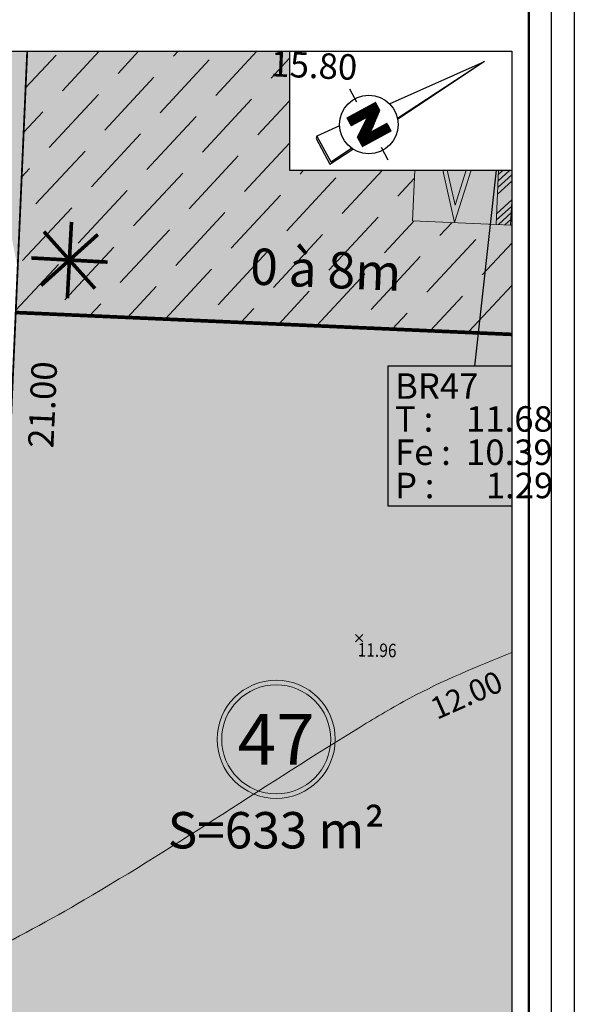
# Model space of a CAD drawing. Units: metres. Extents: x -3 to 102, y -2 to 72.
# Drawn here: x 87 to 102, y 27 to 54 of the extents above; entities that cross this region are included whole.
import ezdxf
from ezdxf.enums import TextEntityAlignment as Align

# ---------------------------------------------------------------- set-up
doc = ezdxf.new("R2010")
doc.units = ezdxf.units.M
doc.header["$PDMODE"] = 3
doc.header["$PDSIZE"] = 0.1
for name, pattern in [('LDIVERS', [2, 1, 1]), ('LIMPOB', [2, 1, 1]), ('LPARCNOV', [2, 1, 1]), ('LTARCHI', [2, 1, 1])]:
    doc.linetypes.add(name, pattern=pattern)
doc.layers.get('0').update_dxf_attribs({"plot": 0})
for name, color, linetype in [('0-Titre', 7, 'Continuous'), ('S-TOPOGIS', 7, 'Continuous'), ('TOP-CN_01_00', 64, 'Continuous'), ('TOPOALT', 7, 'Continuous'), ('TOPOCOD', 1, 'Continuous'), ('TOPOMAT', 4, 'Continuous'), ('Viewport2ForCustomObjects_0', 7, 'Continuous')]:
    doc.layers.add(name, color=color, linetype=linetype)
for name, color, linetype, lineweight in [('ALI-Implantation_obligatoire', 230, 'Continuous', 0), ('ALI-Stationnement_obligatoire', 32, 'Continuous', 0), ('ALI-Traitement_architectural', 1, 'LTARCHI', 0), ('ASS-EU_Branchements_Habillage', 6, 'Continuous', 0), ('LOT-Lot_cotation', 1, 'Continuous', 0), ('LOT-Lot_limite', 1, 'LPARCNOV', 0), ('LOT-Lot_numéro', 1, 'Continuous', 0), ('LOT-Lot_superficie', 1, 'Continuous', 0), ('TRA-Calcaire', 41, 'Continuous', 0), ('TRA-Lot_hachures', 101, 'Continuous', 0)]:
    doc.layers.add(name, color=color, linetype=linetype, lineweight=lineweight)
doc.styles.add('Arial', font='arial.ttf')
doc.styles.get("Standard").update_dxf_attribs({"font": 'arial.ttf'})
doc.styles.add('Times 1.0', font='times.ttf', dxfattribs={"width": 0.99, "height": 0.25})
doc.linetypes.add('LSORTIEVH', pattern='A,0.5,-0.5,["x",Standard,S=2.54,R=0,X=-1,Y=0.5],-0.5', length=1.5)

# ---------------------------------------------------------------- blocks, each defined once
blk = doc.blocks.new('TCPOINT')
at = {"color": 0}
blk.add_point((0, 0), dxfattribs=at)
at = {"layer": 'TOPOALT', "style": 'Times 1.0', "width": 0.99}
blk.add_attdef('ALT', text='', height=0.3, dxfattribs=at).set_placement((0.1, -0.1), align=Align.TOP_LEFT)
at = {"layer": 'TOPOCOD'}
blk.add_attdef('COD', text='', height=0.3, dxfattribs=at).set_placement((-0.1, 0), align=Align.MIDDLE_RIGHT)
at = {"layer": 'TOPOMAT', "style": 'Arial'}
blk.add_attdef('MAT', (0.1, 0.1), '', height=0.3, dxfattribs=at)
blk = doc.blocks.new('1X022')
at = {"color": 0, "lineweight": 13}
for radius in [1.625, 1.5]:
    blk.add_circle((0, 0), radius, dxfattribs=at)
at = {"color": 0, "style": 'Arial'}
blk.add_attdef('NUM', text='', height=0.9, dxfattribs=at).set_placement((0, 0), align=Align.MIDDLE_CENTER)
blk = doc.blocks.new('T_achi')
at = {"color": 6, "const_width": 0.1, "flags": 128}
for points in [[(0.559, 0.89), (-0.559, -0.89)], [(-0.234, 1.025), (0.234, -1.025)], [(-0.89, 0.559), (0.89, -0.559)], [(1.025, 0.234), (-1.025, -0.234)]]:
    blk.add_lwpolyline(points, dxfattribs=at)
blk = doc.blocks.new('*E20')
at = {"layer": 'ALI-Stationnement_obligatoire', "color": 30, "linetype": 'Continuous', "lineweight": 13, "transparency": 33554687}
for p, q in [((10.91, 5.53), (9.37, 4.13)), ((10.71, 6.04), (9.4, 4.84)), ((9.96, 6.04), (9.43, 5.56)), ((10.91, 4.84), (9.34, 3.41)), ((10.91, 2.78), (9.24, 1.26)), ((10.88, 2.07), (9.21, 0.54)), ((10.85, 1.35), (9.45, 0.06)), ((10.82, 0.63), (10.16, 0.03))]:
    blk.add_line(p, q, dxfattribs=at)
at = {"layer": 'ALI-Stationnement_obligatoire', "color": 30, "linetype": 'Continuous', "lineweight": 13, "ltscale": 0.5}
for points in [[(9.45, 6.04), (9.19, 0.08), (9.19, 0.08), (0, 0.48), (0, 0.48), (0.24, 6.04)], [(10.91, 2.65), (10.79, 0.01), (9.19, 0.08), (9.45, 6.04)], [(10.91, 0), (10.79, 0.01), (10.79, 0.01), (10.91, 2.65)]]:
    blk.add_lwpolyline(points, dxfattribs=at)
at = {"layer": 'ALI-Stationnement_obligatoire', "color": 30, "linetype": 'Continuous', "lineweight": 13, "flags": 128}
for points in [[(6.43, 6.04), (4.6, 0.28), (3.31, 6.04)], [(5.91, 6.04), (4.68, 2.19), (3.82, 6.04)]]:
    blk.add_lwpolyline(points, dxfattribs=at)
at = {"layer": 'ALI-Stationnement_obligatoire', "color": 30, "linetype": 'Continuous', "lineweight": 13}
for points in [[(3.31, 6.04), (3.68, 6.04), (4.17, 2.19), (4.68, 2.19)], [(3.68, 6.04), (3.82, 6.04), (3.68, 6.04), (4.68, 2.19)], [(5.91, 6.04), (6.29, 6.04), (4.68, 2.19), (5.2, 2.19)], [(6.29, 6.04), (6.43, 6.04), (6.29, 6.04), (5.2, 2.19)], [(4.17, 2.19), (5.2, 2.19), (4.6, 0.28)]]:
    blk.add_solid(points, dxfattribs=at)
blk = doc.blocks.new('*E31')
at = {"layer": 'ASS-EU_Branchements_Habillage', "color": 52, "linetype": 'Continuous', "lineweight": 25}
for p, q in [((188.04, 86), (190.41, 107.53)), ((178.44, 86), (178.44, 70.62)), ((192.08, 86), (178.44, 86)), ((178.44, 70.62), (192.08, 70.62))]:
    blk.add_line(p, q, dxfattribs=at)
at = {"layer": 'ASS-EU_Branchements_Habillage', "color": 255, "linetype": 'Continuous', "lineweight": 13}
for points in [[(178.44, 86), (186.98, 70.62), (178.44, 70.62)], [(189.11, 86), (186.98, 70.62), (178.44, 86)], [(192.08, 80.65), (192.08, 70.62), (189.11, 86), (186.98, 70.62)], [(192.08, 86), (192.08, 80.65), (192.08, 86), (189.11, 86)]]:
    blk.add_solid(points, dxfattribs=at)
at = {"layer": 'ASS-EU_Branchements_Habillage', "color": 54, "linetype": 'Continuous', "lineweight": 13}
for s, rotation, oblique, p in [('BR47', 0, 0, (179.24, 82.4, 0.04)), ('T : ', 0, 0, (179.24, 78.78, 0.04)), ('11.68', 0, 0, (187.06, 78.78, 0.04)), ('Fe : ', 0, 0, (179.24, 75.12, 0.04)), ('10.39', 360, 360, (187.06, 75.12, 0.04)), ('P : ', 360, 0, (179.24, 71.46, 0.04)), ('1.29', 0, 0, (189.24, 71.46, 0.04))]:
    blk.add_text(s, height=2.8, rotation=rotation, dxfattribs=dict(at, oblique=oblique)).set_placement(p)
blk = doc.blocks.new('Y006')
at = {"color": 0, "linetype": 'Continuous'}
for p, q in [((0, 0), (0.617052, -6.923803)), ((-2.691363, -8.77622), (-1.705911, -8.773253)), ((1.705911, -8.773253), (2.666005, -8.77622)), ((1.096657, -12.306924), (0.934351, -10.484525)), ((-0.974806, -12.185074), (-0.852955, -12.306924)), ((-0.852955, -12.306924), (1.096657, -12.306924))]:
    blk.add_line(p, q, dxfattribs=at)
for points in [[(-0.551984, -6.903331), (0, 0), (0.552471, -6.903576)], [(-1.06595, -7.66563), (-1.06595, -9.858943)], [(-1.01721, -7.66563), (-1.01721, -9.858943)], [(-0.968469, -7.66563), (-0.968469, -9.858943)], [(-0.91973, -7.66563), (-0.91973, -9.858943)], [(-0.870989, -7.66563), (-0.870989, -9.858943)], [(-0.822248, -7.66563), (-0.822248, -9.858943)], [(-0.773509, -7.66563), (-0.773509, -9.858943)], [(-0.724768, -7.66563), (-0.724768, -9.858943)], [(-0.676028, -7.66563), (-0.676028, -9.858943)], [(-0.627287, -7.66563), (-0.627287, -9.858943)], [(-0.578548, -7.66563), (-0.578548, -9.858943)], [(-0.529807, -7.66563), (-0.529807, -9.858943)], [(-0.481067, -7.66563), (-0.481067, -8.640436)], [(-0.432326, -7.726556), (-0.432326, -8.710065)], [(-0.383587, -7.78748), (-0.383587, -8.779693)], [(-0.334846, -7.848406), (-0.334846, -8.849322)], [(0.542479, -7.66563), (0.542479, -9.858943)], [(0.59122, -7.66563), (0.59122, -9.858943)], [(0.63996, -7.66563), (0.63996, -9.858943)], [(0.6887, -7.66563), (0.6887, -9.858943)], [(0.73744, -7.66563), (0.73744, -9.858943)], [(0.786181, -7.66563), (0.786181, -9.858943)], [(0.834922, -7.66563), (0.834922, -9.858943)], [(0.883661, -7.66563), (0.883661, -9.858943)], [(0.932402, -7.66563), (0.932402, -9.858943)], [(0.981142, -7.66563), (0.981142, -9.858943)], [(1.029883, -7.66563), (1.029883, -9.858943)], [(1.078622, -7.66563), (1.078622, -9.858943)], [(-0.286105, -7.909332), (-0.286105, -8.918951)], [(-0.237365, -7.970256), (-0.237365, -8.988581)], [(-0.188625, -8.031182), (-0.188625, -9.054728)], [(-0.139885, -8.092108), (-0.139885, -9.127839)], [(-0.091144, -8.153032), (-0.091144, -9.20095)], [(-0.042405, -8.213958), (-0.042405, -9.267097)], [(0.006336, -8.274884), (0.006336, -9.336726)], [(0.055077, -8.335809), (0.055077, -9.406355)], [(0.103817, -8.396734), (0.103817, -9.475983)], [(0.152557, -8.45766), (0.152557, -9.545612)], [(-0.481067, -8.640436), (-0.481067, -9.858943)], [(0.201297, -8.518585), (0.201297, -9.615241)], [(0.250038, -8.57951), (0.250038, -9.68487)], [(0.298779, -8.640436), (0.298779, -9.7545)], [(0.347518, -8.701361), (0.347518, -9.824129)], [(0.396259, -8.762287), (0.396259, -9.858943)], [(0.444999, -8.823212), (0.444999, -9.858943)], [(0.49374, -8.884137), (0.49374, -9.858943)], [(-0.842476, -10.53156), (-0.974806, -12.185074), (0.974806, -12.185074), (0.843451, -10.531072)]]:
    blk.add_lwpolyline(points, dxfattribs=at)
at = {"color": 0, "linetype": 'Continuous', "const_width": 0.048741}
blk.add_lwpolyline([(-0.481067, -9.858943), (-0.481067, -8.640436), (0.371888, -9.858943), (1.102993, -9.858943), (1.102993, -7.66563), (0.49374, -7.66563), (0.49374, -8.884137), (-0.481067, -7.66563), (-1.090321, -7.66563), (-1.090321, -9.858943), (-0.481067, -9.858943)], close=True, dxfattribs=at)
at = {"color": 0, "linetype": 'Continuous'}
blk.add_circle((0, -8.773253), 1.949611, dxfattribs=at)

msp = doc.modelspace()

# ---------------------------------------------------------------- linework, layer by layer
msp.add_lwpolyline([(-2.634, -2.038), (102.348, -2.038), (102.348, 72.199), (-2.634, 72.199)], close=True)
at = {"color": 2, "linetype": 'Continuous', "flags": 128}
msp.add_lwpolyline([(51.575, 9.119), (51.58, 53.593), (94.511, 53.593), (94.511, 50.319), (100.623, 50.319), (100.623, 9.119)], close=True, dxfattribs=at)
at = {"layer": '0-Titre'}
for points in [[(-2.009, -1.413), (101.723, -1.413), (101.723, 71.574), (-2.009, 71.574)], [(51.58, 53.593), (100.623, 53.593), (100.623, 9.119), (51.58, 9.119)]]:
    msp.add_lwpolyline(points, close=True, dxfattribs=at)
at = {"layer": '0-Titre', "color": 14, "const_width": 0.0625, "flags": 128}
msp.add_lwpolyline([(51.098, -0.788), (101.098, -0.788), (101.098, 70.949), (51.107, 70.949)], close=True, dxfattribs=at)
at = {"layer": 'ALI-Implantation_obligatoire', "color": 150, "linetype": 'Continuous', "lineweight": 0, "transparency": 33554687}
for p, q in [((88.083, 53.485), (87.242, 52.582)), ((89.268, 53.593), (88.258, 52.508)), ((90.353, 53.593), (89.786, 52.983)), ((92.3, 53.354), (90.947, 51.901)), ((91.438, 53.593), (91.313, 53.459)), ((93.607, 53.593), (92.475, 52.377)), ((94.511, 53.398), (94.002, 52.852)), ((90.772, 52.878), (89.42, 51.426)), ((89.245, 52.403), (87.892, 50.95)), ((93.462, 52.272), (92.109, 50.82)), ((94.511, 52.233), (93.637, 51.295)), ((87.717, 51.927), (87.188, 51.359)), ((91.934, 51.796), (90.582, 50.344)), ((90.406, 51.321), (89.054, 49.868)), ((94.511, 51.069), (93.271, 49.738)), ((88.879, 50.845), (87.526, 49.393)), ((93.096, 50.714), (91.743, 49.262)), ((87.351, 50.37), (87.135, 50.137)), ((91.568, 50.239), (90.216, 48.787)), ((95.785, 50.108), (94.432, 48.656)), ((94.897, 50.319), (94.798, 50.213)), ((97.067, 50.319), (95.96, 49.131)), ((97.943, 50.096), (97.488, 49.607)), ((90.041, 49.763), (88.688, 48.311)), ((94.257, 49.632), (92.905, 48.18)), ((88.513, 49.288), (87.161, 47.836)), ((92.73, 49.157), (91.377, 47.705)), ((96.947, 49.026), (95.594, 47.574)), ((97.939, 48.927), (97.122, 48.049)), ((98.981, 48.881), (98.649, 48.525)), ((91.202, 48.681), (89.85, 47.229)), ((95.419, 48.55), (94.067, 47.098)), ((89.675, 48.206), (88.322, 46.754)), ((99.636, 48.419), (98.283, 46.967)), ((100.623, 48.314), (99.811, 47.443)), ((93.892, 48.075), (92.539, 46.623)), ((98.108, 47.944), (96.756, 46.492)), ((88.147, 47.73), (86.973, 46.469)), ((92.364, 47.599), (91.085, 46.226)), ((96.581, 47.468), (95.253, 46.043)), ((90.836, 47.124), (90.043, 46.272)), ((100.623, 47.15), (99.445, 45.885)), ((95.053, 46.993), (94.211, 46.089)), ((99.27, 46.862), (98.379, 45.905)), ((89.309, 46.648), (89.001, 46.318)), ((93.526, 46.517), (93.169, 46.134)), ((97.742, 46.386), (97.337, 45.951))]:
    msp.add_line(p, q, dxfattribs=at)
at = {"layer": 'ALI-Implantation_obligatoire', "color": 150, "linetype": 'LIMPOB', "lineweight": 0, "const_width": 0.1, "flags": 128}
msp.add_lwpolyline([(86.97, 46.408), (100.623, 45.806)], dxfattribs=at)
at = {"layer": 'LOT-Lot_limite', "color": 1, "linetype": 'LPARCNOV', "lineweight": 0, "const_width": 0.05, "flags": 128}
msp.add_lwpolyline([(100.623, 14.018), (85.543, 14.018), (86.398, 33.42), (87.287, 53.593)], dxfattribs=at)
at = {"layer": 'TOP-CN_01_00', "linetype": 'LDIVERS', "lineweight": 13}
msp.add_open_spline([(51.577, 27.165, 12), (53.119, 26.644, 12), (58.859, 24.83, 12), (65.516, 25.375, 12), (74.311, 26.922, 12), (81.285, 26.202, 12), (89.688, 30.565, 12), (94.333, 33.745, 12), (98.235, 36.081, 12), (99.667, 36.677, 12), (100.623, 37.054, 12)], degree=3, knots=[168.533066, 168.533066, 168.533066, 168.533066, 173.408132, 186.620986, 187.797137, 200.233196, 206.685139, 215.647932, 217.227304, 220.302164, 220.302164, 220.302164, 220.302164], dxfattribs=at)
at = {"layer": 'TRA-Calcaire', "color": 41, "linetype": 'Continuous', "lineweight": 0}
msp.add_solid([(85.864, 53.593), (87.287, 53.593), (85.864, 53.593), (87.024, 47.627)], dxfattribs=at)
at = {"layer": 'TRA-Lot_hachures', "color": 101, "linetype": 'Continuous', "lineweight": 0}
for points in [[(100.623, 35.588), (100.623, 33.42), (87.287, 53.593), (86.398, 33.42)], [(100.623, 35.588), (87.287, 53.593), (100.623, 35.588), (87.374, 53.593)], [(87.374, 53.593), (94.511, 53.593), (100.623, 50.319), (94.511, 50.319)], [(87.374, 53.593), (100.623, 50.319), (87.374, 53.593), (100.623, 35.588)], [(100.623, 14.978), (100.623, 14.018), (86.398, 33.42), (85.543, 14.018)], [(100.623, 33.42), (100.623, 14.978), (100.623, 33.42), (86.398, 33.42)]]:
    msp.add_solid(points, dxfattribs=at)

# ---------------------------------------------------------------- block references
at = {"layer": '0-Titre', "xscale": 0.4133858267716535, "yscale": 0.4133858267716535, "zscale": 0.4133858267716535, "rotation": 298.46853}
msp.add_blockref('Y006', (99.878, 53.307), dxfattribs=at)
at = {"layer": 'ALI-Stationnement_obligatoire', "color": 30, "linetype": 'Continuous', "xscale": 0.25, "yscale": 0.25, "zscale": 0.25}
msp.add_blockref('*E20', (97.896, 48.809), dxfattribs=at)
at = {"layer": 'ALI-Traitement_architectural', "color": 6, "linetype": 'LSORTIEVH', "lineweight": 30, "rotation": 299.0358}
msp.add_blockref('T_achi', (88.449, 47.851), dxfattribs=at)
at = {"layer": 'LOT-Lot_numéro', "color": 1, "linetype": 'Continuous', "lineweight": 0}
ref = msp.add_blockref('1X022', (94.141, 34.671), dxfattribs=at)
ref.add_attrib('NUM', '47', dxfattribs={"layer": '0', "color": 0, "height": 1.4, "style": 'Arial'}).set_placement((94.141, 34.671), align=Align.MIDDLE_CENTER)
at = {"layer": 'S-TOPOGIS'}
ref = msp.add_blockref('TCPOINT', (96.427, 37.456, 11.96), dxfattribs=dict(at, rotation=299.0365327108508))
ref.add_attrib('ALT', '11.96', dxfattribs={"layer": 'TOPOALT', "height": 0.37, "rotation": 358.6637, "style": 'Times 1.0', "width": 0.85}).set_placement((96.388, 37.32, 11.96), align=Align.TOP_LEFT)
at = {"layer": 'Viewport2ForCustomObjects_0', "color": 2, "linetype": 'Continuous', "lineweight": 0, "xscale": 0.25, "yscale": 0.25, "zscale": 0.25}
msp.add_blockref('*E31', (52.603, 23.436), dxfattribs=at)

# ---------------------------------------------------------------- texts
at = {"layer": 'ALI-Implantation_obligatoire', "color": 150, "linetype": 'Continuous', "lineweight": 0, "style": 'Arial'}
msp.add_text('0 à 8m', height=1, rotation=357.4775, dxfattribs=at).set_placement((95.506, 47.59), align=Align.MIDDLE_CENTER)
at = {"layer": 'LOT-Lot_cotation', "color": 1, "linetype": 'Continuous', "lineweight": 0, "style": 'Arial'}
for s, rotation, p in [('15.80', 357.4775, (95.195, 53.552)), ('21.00', 87.4775, (87.36, 43.888))]:
    msp.add_text(s, height=0.7, rotation=rotation, dxfattribs=at).set_placement(p, align=Align.TOP_CENTER)
at = {"layer": 'LOT-Lot_superficie', "color": 1, "linetype": 'Continuous', "lineweight": 0, "style": 'Arial'}
msp.add_text('S=633 m²', height=1, dxfattribs=at).set_placement((94.141, 32.171), align=Align.MIDDLE_CENTER)
at = {"layer": 'TOP-CN_01_00', "linetype": 'LDIVERS', "lineweight": 13, "style": 'Arial'}
msp.add_text('12.00', height=0.6, rotation=23.8565, dxfattribs=at).set_placement((99.379, 35.89, 12), align=Align.MIDDLE_CENTER)

doc.saveas('drawing.dxf')
